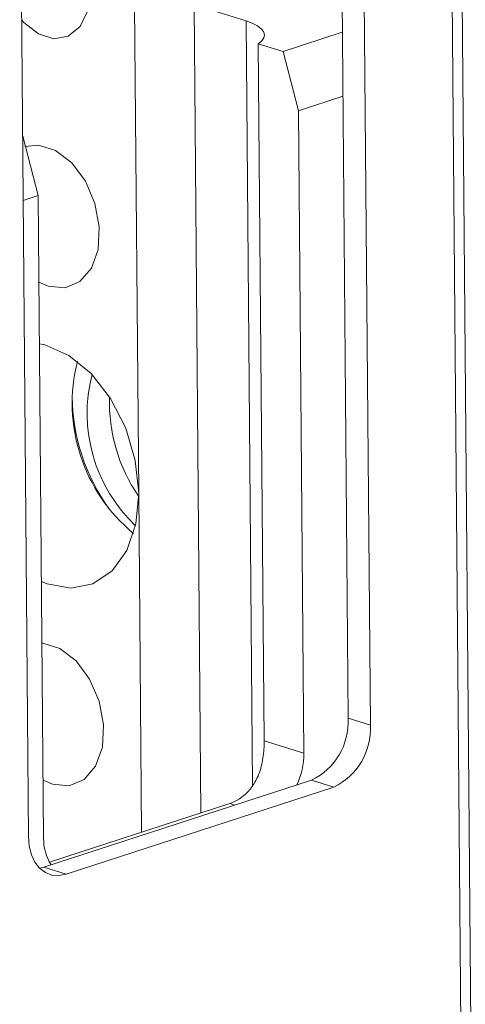
# Model space of a CAD drawing. Units: millimetres. Extents: x -5 to 11577, y -2 to 11625.
# Drawn here: x 9136 to 9157, y 2596 to 2643 of the extents above; entities that cross this region are included whole.
import ezdxf

# ---------------------------------------------------------------- set-up
doc = ezdxf.new("R2010")
doc.units = ezdxf.units.MM

msp = doc.modelspace()

# ---------------------------------------------------------------- linework, layer by layer
at = {"color": 8, "linetype": 'Continuous', "lineweight": 15}
for p, q in [((9143.188, 4173.426), (9156.687, 2583.221)), ((9146.666, 2606.466), (9146.357, 2642.868)), ((9141.39, 2604.256), (9141.253, 2620.392)), ((9145.827, 2605.551), (9145.594, 2605.624))]:
    msp.add_line(p, q, dxfattribs=at)
at = {"color": 7, "linetype": 'Continuous', "lineweight": 15}
for p, q in [((9157.156, 2583.586), (9143.661, 4173.278)), ((9151.219, 2609.682), (9150.8, 2658.976)), ((9152.278, 2609.353), (9151.86, 2658.646)), ((9135.584, 2653.349), (9136.003, 2604.055)), ((9141.055, 2643.617), (9141.253, 2620.392)), ((9146.357, 2642.868), (9143.884, 2643.638)), ((9144.21, 2605.174), (9143.884, 2643.638)), ((9148.121, 2641.418), (9150.941, 2642.336)), ((9146.94, 2641.785), (9147.221, 2608.607)), ((9146.94, 2641.785), (9148.121, 2641.418)), ((9148.849, 2638.593), (9148.121, 2641.418)), ((9150.967, 2639.283), (9148.849, 2638.593)), ((9149.109, 2608.02), (9148.849, 2638.593)), ((9135.72, 2637.393), (9135.737, 2637.387)), ((9135.72, 2637.382), (9135.737, 2637.387)), ((9135.737, 2637.387), (9136.466, 2634.563)), ((9135.746, 2634.329), (9136.466, 2634.563)), ((9136.466, 2634.563), (9136.725, 2603.989)), ((9136.941, 2630.243), (9136.501, 2630.433)), ((9152.278, 2609.353), (9151.219, 2609.682)), ((9147.221, 2608.607), (9149.109, 2608.02)), ((9137.142, 2606.544), (9136.702, 2606.734)), ((9136.732, 2602.591), (9149.47, 2606.737)), ((9137.792, 2602.261), (9150.529, 2606.407)), ((9150.529, 2606.407), (9149.47, 2606.737)), ((9137.102, 2602.86), (9145.594, 2605.624)), ((9136.541, 2602.543), (9136.732, 2602.591)), ((9136.732, 2602.591), (9137.792, 2602.261))]:
    msp.add_line(p, q, dxfattribs=at)
at = {"color": 7, "linetype": 'Continuous', "lineweight": 15, "flags": 128}
for points in [[(9138.936, 2644.276), (9138.816, 2643.343), (9138.455, 2642.603), (9137.897, 2642.143), (9137.208, 2642.021), (9136.472, 2642.25), (9135.777, 2642.803), (9135.673, 2642.921)], [(9146.357, 2642.868), (9146.656, 2642.759), (9146.899, 2642.636), (9147.078, 2642.502), (9147.191, 2642.36), (9147.233, 2642.214), (9147.205, 2642.068), (9147.106, 2641.924), (9146.94, 2641.785)], [(9135.83, 2636.889), (9136.478, 2636.96), (9137.292, 2636.707), (9138.065, 2636.112), (9138.713, 2635.242), (9139.166, 2634.189), (9139.375, 2633.068), (9139.317, 2632), (9138.998, 2631.102), (9138.454, 2630.47), (9137.742, 2630.173), (9136.941, 2630.243), (9136.941, 2630.243)], [(9136.526, 2627.505), (9136.788, 2627.449), (9137.92, 2626.956), (9138.987, 2626.087), (9139.913, 2624.903), (9140.63, 2623.49), (9141.088, 2621.95), (9141.253, 2620.392)], [(9141.253, 2620.392), (9141.113, 2618.929), (9140.679, 2617.666), (9139.982, 2616.693), (9139.072, 2616.081), (9138.014, 2615.873), (9136.885, 2616.084), (9136.622, 2616.191)], [(9136.646, 2613.264), (9136.679, 2613.261), (9137.493, 2613.008), (9138.266, 2612.414), (9138.914, 2611.543), (9139.367, 2610.49), (9139.576, 2609.369), (9139.518, 2608.301), (9139.2, 2607.403), (9138.655, 2606.771), (9137.944, 2606.474), (9137.142, 2606.544), (9137.142, 2606.544)], [(9136.003, 2604.055), (9136.041, 2603.604), (9136.145, 2603.192), (9136.312, 2602.836), (9136.535, 2602.548), (9136.806, 2602.341), (9137.113, 2602.221), (9137.446, 2602.194), (9137.792, 2602.261)]]:
    msp.add_lwpolyline(points, dxfattribs=at)
at = {"color": 7, "linetype": 'Continuous', "lineweight": 15}
for centre, radius, start, end in [((9146.121, 2624.676), 8.038, 165.6332, 230.4244), ((9146.186, 2624.209), 7.392, 165.5995, 226.4828), ((9147.497, 2625.125), 9.416, 180.8607, 215.7507), ((9147.708, 2624.714), 7.853, 178.017, 214.7055), ((9148.129, 2609.525), 3.094, 295.681, 2.9198), ((9149.189, 2609.195), 3.094, 295.681, 2.9198), ((9145.488, 2608.018), 3.621, 335.4264, 0.0212), ((9144.815, 2607.721), 2.237, 290.3718, 325.1756), ((9139.009, 2603.923), 2.285, 178.3298, 212.2595), ((9135.824, 2606.789), 4.132, 286.537, 288.0104)]:
    msp.add_arc(centre, radius, start, end, dxfattribs=at)
msp.add_open_spline([(9147.221, 2608.607), (9147.219, 2608.476), (9147.216, 2608.211), (9147.17, 2607.801), (9147.089, 2607.393), (9146.974, 2607.029), (9146.83, 2606.707), (9146.711, 2606.532), (9146.651, 2606.443)], degree=3, knots=[0, 0, 0, 0, 0.175155, 0.355655, 0.530737, 0.710572, 0.853835, 1, 1, 1, 1], dxfattribs=at)

doc.saveas('drawing.dxf')
